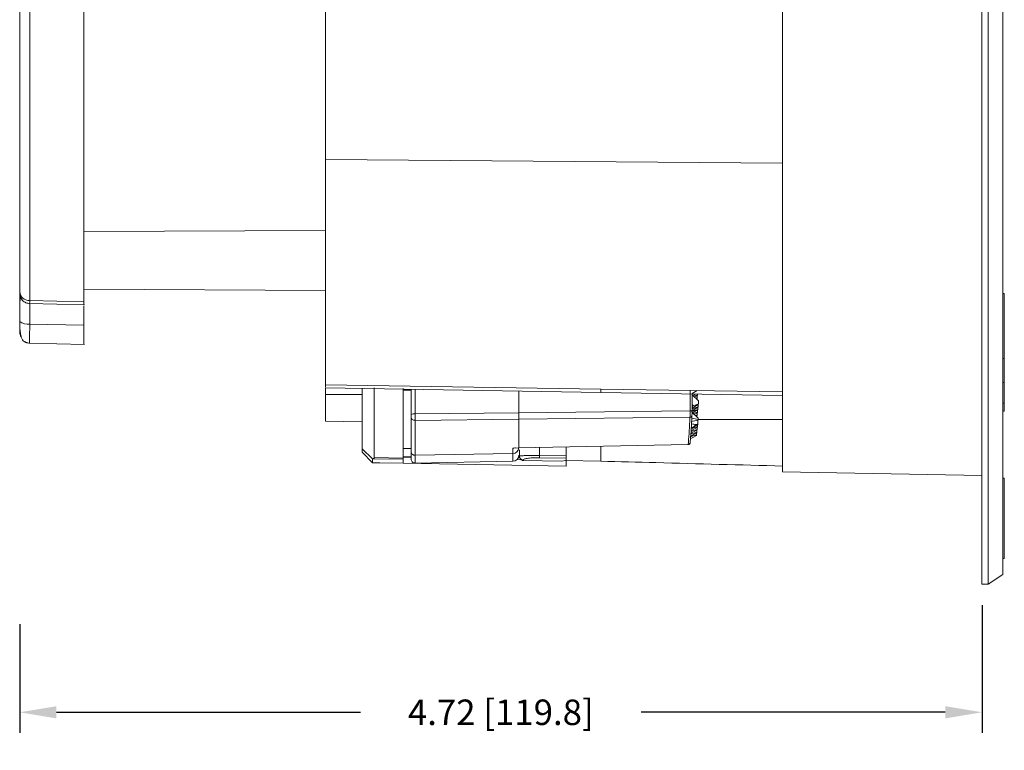
# Model space of a CAD drawing. Extents: x -87.5 to -45.8, y 15.7 to 44.7.
# Drawn here: x -57.4 to -52.6, y 31.6 to 35.2 of the extents above; entities that cross this region are included whole.
import ezdxf

# ---------------------------------------------------------------- set-up
doc = ezdxf.new("R2010")
doc.units = 0
doc.header["$LTSCALE"] = 0.75
doc.header["$MEASUREMENT"] = 0
doc.header["$PDMODE"] = 35
doc.layers.get('0').update_dxf_attribs({"linetype": 'CONTINUOUS'})
doc.layers.get('Defpoints').update_dxf_attribs({"linetype": 'CONTINUOUS'})
doc.layers.add('A-ANNO-DIM', color=1, linetype='CONTINUOUS')
doc.styles.get("Standard").update_dxf_attribs({"font": 'romans.shx'})
doc.dimstyles.get("Standard").update_dxf_attribs({"dimtxt": 0.125, "dimasz": 0.18, "dimexe": 0.1, "dimexo": 0.1, "dimgap": 0.09, "dimtad": 0, "dimtih": 1, "dimtoh": 1, "dimzin": 0, "dimdsep": 46, "dimtxsty": 'Standard', "dimcen": 0, "dimclrd": 1, "dimclre": 1, "dimclrt": 4, "dimadec": 0, "dimazin": 0, "dimtfac": 1, "dimtmove": 0, "dimatfit": 3, "dimfxl": 0, "dimtolj": 1, "dimtzin": 0, "dimarcsym": 0})

# ---------------------------------------------------------------- blocks, each defined once
blk = doc.blocks.new('*D29')
at = {"layer": 'A-ANNO-DIM', "color": 1, "lineweight": -2}
for p, q in [((-52.6937, 32.3236), (-52.6937, 31.6983)), ((-57.4092, 32.2307), (-57.4092, 31.6983)), ((-57.2292, 31.7983), (-55.7397, 31.7983)), ((-52.8737, 31.7983), (-54.3633, 31.7983))]:
    blk.add_line(p, q, dxfattribs=at)
at = {"layer": 'A-ANNO-DIM', "color": 1}
for points in [[(-57.2292, 31.8283), (-57.2292, 31.7683), (-57.4092, 31.7983)], [(-52.8737, 31.8283), (-52.8737, 31.7683), (-52.6937, 31.7983)]]:
    blk.add_solid(points, dxfattribs=at)
at = {"layer": 'Defpoints', "color": 0}
for p in [(-52.6937, 32.4236), (-57.4092, 32.3307), (-52.6937, 31.7983)]:
    blk.add_point(p, dxfattribs=at)
at = {"layer": 'A-ANNO-DIM', "color": 4, "insert": (-55.0515, 31.7983), "char_height": 0.125, "attachment_point": 5}
blk.add_mtext('\\A1;4.72 [119.8]', dxfattribs=at)

msp = doc.modelspace()

# ---------------------------------------------------------------- linework, layer by layer
at = {"color": 7, "linetype": 'Continuous', "lineweight": 15}
for p, q in [((-52.6631, 41.5928), (-52.6631, 32.4261)), ((-52.5923, 32.4733), (-52.5923, 41.5455)), ((-53.6707, 32.9771), (-53.6707, 41.0418)), ((-52.6946, 32.4261), (-52.6946, 37.0094)), ((-55.9107, 34.5088), (-55.9107, 35.919)), ((-57.3601, 35.7587), (-57.3601, 33.8173)), ((-57.0942, 33.8108), (-57.0942, 35.7621)), ((-55.9107, 33.4045), (-55.9107, 34.5088)), ((-53.6707, 34.4908), (-55.9107, 34.5088)), ((-57.0942, 34.1555), (-55.9107, 34.1607)), ((-55.9107, 33.8669), (-57.0942, 33.872)), ((-57.4092, 33.8564), (-57.4092, 33.7816)), ((-57.4092, 33.7816), (-57.407, 33.846)), ((-52.5844, 33.8518), (-52.5923, 33.8518)), ((-52.5844, 33.5333), (-52.5844, 33.8518)), ((-57.4092, 33.7816), (-57.4092, 33.7141)), ((-57.0924, 33.7961), (-57.3625, 33.8028)), ((-57.0942, 33.8108), (-57.3601, 33.8173)), ((-57.0942, 33.6956), (-57.0942, 33.7914)), ((-57.3601, 33.7017), (-57.0942, 33.6956)), ((-57.0922, 33.6016), (-57.3624, 33.6078)), ((-52.5923, 33.5333), (-52.5844, 33.5333)), ((-52.5844, 33.4155), (-52.5844, 33.5333)), ((-55.9107, 33.4045), (-54.5607, 33.3829)), ((-54.5607, 33.3663), (-55.9107, 33.3898)), ((-55.6721, 33.0474), (-55.6721, 33.3885)), ((-52.5844, 33.4155), (-52.5923, 33.4155)), ((-52.5844, 33.4155), (-52.5844, 33.3131)), ((-55.9107, 33.357), (-55.9107, 33.3871)), ((-55.7307, 33.387), (-55.7307, 33.0905)), ((-55.5307, 33.3855), (-55.5307, 33.045)), ((-55.5307, 33.377), (-55.4913, 33.3777)), ((-55.4913, 33.3825), (-55.4913, 33.2583)), ((-54.9632, 33.2669), (-54.9632, 33.3733)), ((-54.9632, 33.2669), (-54.9632, 33.3733)), ((-54.5607, 33.3829), (-53.6707, 33.3687)), ((-53.6707, 33.3507), (-54.5607, 33.3663)), ((-54.0898, 33.3754), (-54.1147, 33.3612)), ((-54.1147, 33.358), (-54.1133, 33.3585)), ((-54.1147, 33.3077), (-54.1147, 33.3585)), ((-54.0837, 33.3255), (-54.1147, 33.3542)), ((-54.1111, 33.3508), (-54.0981, 33.3582)), ((-54.1076, 33.3476), (-54.0875, 33.3546)), ((-54.1028, 33.3431), (-54.0878, 33.3517)), ((-54.0976, 33.3384), (-54.089, 33.3413)), ((-54.089, 33.3413), (-54.0894, 33.3384)), ((-54.089, 33.3413), (-54.0892, 33.3509)), ((-54.0875, 33.3546), (-54.0878, 33.3517)), ((-54.0875, 33.3546), (-54.0875, 33.358)), ((-54.1147, 33.3077), (-54.1079, 33.3014)), ((-54.1147, 33.3077), (-54.1147, 33.2983)), ((-54.1147, 33.2894), (-54.0839, 33.3069)), ((-54.1147, 33.2983), (-54.1079, 33.3014)), ((-54.1147, 33.2749), (-54.1147, 33.2983)), ((-54.1147, 33.2865), (-54.0851, 33.2967)), ((-54.1147, 33.2771), (-54.0854, 33.2937)), ((-54.1079, 33.3014), (-54.0835, 33.3098)), ((-54.0945, 33.3355), (-54.0894, 33.3384)), ((-54.0907, 33.3319), (-54.0907, 33.3376)), ((-54.0867, 33.2834), (-54.0868, 33.293)), ((-54.0851, 33.2967), (-54.0854, 33.2937)), ((-54.0851, 33.2967), (-54.0852, 33.3062)), ((-54.0835, 33.3098), (-54.0839, 33.3069)), ((-54.0835, 33.3098), (-54.0837, 33.3255)), ((-52.5844, 33.3131), (-52.5923, 33.3131)), ((-52.5844, 33.2745), (-52.5844, 33.3131)), ((-55.4913, 33.2477), (-55.4913, 33.078)), ((-55.4713, 33.2612), (-54.9632, 33.2669)), ((-54.9632, 33.2669), (-54.1243, 33.2764)), ((-54.9632, 33.2351), (-54.1246, 33.2445)), ((-54.1177, 33.2727), (-54.0867, 33.2834)), ((-54.0845, 33.2411), (-54.116, 33.2702)), ((-54.1149, 33.2536), (-54.1156, 33.2396)), ((-54.1118, 33.2663), (-54.087, 33.2804)), ((-54.1083, 33.2631), (-54.0883, 33.2701)), ((-54.1035, 33.2587), (-54.0886, 33.2671)), ((-54.0983, 33.2539), (-54.0898, 33.2568)), ((-54.0952, 33.251), (-54.0902, 33.2538)), ((-54.0915, 33.2475), (-54.0915, 33.2531)), ((-54.0898, 33.2568), (-54.0902, 33.2538)), ((-54.0898, 33.2568), (-54.0899, 33.2664)), ((-54.0883, 33.2701), (-54.0886, 33.2671)), ((-54.0883, 33.2701), (-54.0884, 33.2797)), ((-54.0867, 33.2834), (-54.087, 33.2804)), ((-52.5844, 33.2745), (-52.5923, 33.2745)), ((-55.7307, 33.2221), (-55.9107, 33.2252)), ((-55.4713, 33.2294), (-54.9632, 33.2351)), ((-54.9632, 33.0943), (-54.9632, 33.2351)), ((-54.9632, 33.2351), (-54.9632, 33.0943)), ((-54.1198, 33.1777), (-54.0878, 33.1959)), ((-54.1185, 33.1881), (-54.0875, 33.1988)), ((-54.1164, 33.2246), (-54.1171, 33.2125)), ((-54.1113, 33.1949), (-54.0862, 33.2092)), ((-54.0949, 33.209), (-54.0859, 33.2121)), ((-54.089, 33.1855), (-54.0892, 33.1951)), ((-54.0861, 33.2278), (-54.0886, 33.2301)), ((-54.0875, 33.1988), (-54.0878, 33.1959)), ((-54.0875, 33.1988), (-54.0876, 33.2084)), ((-54.0862, 33.2092), (-54.0859, 33.2121)), ((-54.0859, 33.2121), (-54.0861, 33.2278)), ((-54.0844, 33.2343), (-54.0845, 33.2411)), ((-54.1233, 33.1482), (-54.0922, 33.1589)), ((-54.1229, 33.1511), (-54.091, 33.1693)), ((-54.1217, 33.1615), (-54.0906, 33.1722)), ((-54.1213, 33.1644), (-54.0894, 33.1826)), ((-54.1201, 33.1748), (-54.089, 33.1855)), ((-54.0926, 33.156), (-54.1104, 33.1459)), ((-54.0922, 33.1589), (-54.0926, 33.156)), ((-54.0922, 33.1589), (-54.0923, 33.1685)), ((-54.0906, 33.1722), (-54.091, 33.1693)), ((-54.0906, 33.1722), (-54.0907, 33.1818)), ((-54.089, 33.1855), (-54.0894, 33.1826)), ((-54.1336, 33.1108), (-54.9632, 33.0943)), ((-54.7307, 33.0555), (-54.7307, 33.0986)), ((-54.1104, 33.1459), (-54.1243, 33.1395)), ((-55.7307, 33.0905), (-55.7307, 33.0742)), ((-55.6807, 33.0407), (-55.7307, 33.0905)), ((-55.7307, 33.0742), (-55.6807, 33.0221)), ((-55.4913, 33.0912), (-55.5307, 33.0919)), ((-55.4913, 33.078), (-55.4913, 33.0401)), ((-54.9922, 33.0667), (-55.4713, 33.0584)), ((-54.9632, 33.0943), (-54.9922, 33.0938)), ((-54.9607, 33.0551), (-54.9607, 33.0845)), ((-54.9607, 33.0548), (-54.9607, 33.0551)), ((-54.8625, 33.0577), (-54.7307, 33.0555)), ((-55.6766, 33.0413), (-55.6807, 33.0407)), ((-55.6807, 33.0221), (-55.6807, 33.0407)), ((-55.6807, 33.0221), (-55.6442, 33.0213)), ((-55.5307, 33.0389), (-55.6766, 33.0413)), ((-55.6721, 33.0474), (-55.5307, 33.045)), ((-55.5307, 33.0191), (-55.6442, 33.0211)), ((-55.5307, 33.047), (-55.4913, 33.0463)), ((-55.5307, 33.0191), (-55.5307, 33.0389)), ((-54.7307, 33.0054), (-55.5307, 33.0193)), ((-54.9922, 33.0288), (-55.4713, 33.0204)), ((-54.9724, 33.037), (-54.9517, 33.0366)), ((-54.9411, 33.0352), (-54.9411, 33.0327)), ((-54.9411, 33.0327), (-54.7557, 33.0296)), ((-54.7307, 33.0445), (-54.8625, 33.0466)), ((-54.7557, 33.0296), (-54.7307, 33.0334)), ((-54.5607, 33.0296), (-54.7356, 33.0327)), ((-54.7307, 33.0334), (-54.7307, 33.0445)), ((-52.6946, 32.96), (-53.6707, 32.9771)), ((-52.5844, 32.9465), (-52.5923, 32.9465)), ((-52.5844, 32.5528), (-52.5844, 32.9465)), ((-52.5923, 32.5528), (-52.5844, 32.5528)), ((-52.5923, 32.4733), (-52.6631, 32.4261)), ((-52.6631, 32.4261), (-52.6946, 32.4261))]:
    msp.add_line(p, q, dxfattribs=at)
at = {"color": 8, "linetype": 'Continuous', "lineweight": 15}
for p, q in [((-57.3601, 33.8028), (-57.3601, 33.7017)), ((-55.7307, 33.3562), (-55.9107, 33.357)), ((-55.4713, 33.2612), (-55.4713, 33.3822)), ((-54.1243, 33.2764), (-54.1243, 33.3759)), ((-55.4713, 33.0584), (-55.4713, 33.2294)), ((-53.6707, 33.2344), (-54.0844, 33.2344)), ((-54.5607, 33.1016), (-54.5607, 33.0296)), ((-55.5307, 33.0517), (-55.4913, 33.051)), ((-55.4713, 33.0204), (-55.4713, 33.0584)), ((-54.9922, 33.0938), (-54.9922, 33.0667)), ((-54.8625, 33.0965), (-54.8625, 33.0577))]:
    msp.add_line(p, q, dxfattribs=at)
at = {"color": 8, "linetype": 'Continuous', "lineweight": 15, "flags": 128}
msp.add_lwpolyline([(-54.9922, 33.0288), (-54.9922, 33.0334), (-54.9922, 33.0488), (-54.9922, 33.0671)], dxfattribs=at)
at = {"color": 7, "linetype": 'Continuous', "lineweight": 15}
for centre, radius, start, end in [((-57.3621, 33.8645), 0.0472, 183.7151, 272.4347), ((-57.3714, 33.7603), 0.0596, 230.6808, 280.9612), ((-57.3644, 33.6625), 0.0448, 180.1277, 212.09), ((-55.4763, 33.2248), 0.0368, 82.2423, 114.1884), ((-57.8692, 33.4208), 3.758, 356.5372, 356.8234), ((-59.4668, 33.5076), 5.3579, 356.9728, 357.1328), ((-55.4717, 33.078), 0.0197, 180, 271), ((-54.9927, 33.0963), 0.0295, 271, 356.4629), ((-54.9927, 33.0583), 0.0295, 271, 0), ((-54.5686, 33.0521), 0.2939, 178.9203, 181.0797), ((-55.4717, 33.0401), 0.0197, 180, 271)]:
    msp.add_arc(centre, radius, start, end, dxfattribs=at)
at = {"color": 7, "linetype": 'Continuous', "lineweight": 15, "extrusion": (0, 0, -1)}
for centre, major_axis, ratio, start_param, end_param in [((-57.389, 35.5668), (5.307, -1.1058), 0.416596, 0.821446, 0.823065), ((-55.9694, 35.5631), (5.2195, -1.7607), 0.333362, 1.093871, 1.09839), ((-57.5571, 35.5672), (5.307, -1.1057), 0.416597, 0.774144, 0.781996), ((-55.8013, 35.5627), (5.2195, -1.7607), 0.333362, 1.125816, 1.132099), ((-48.882, 35.5449), (5.2882, 2.4372), 0.053452, 3.317636, 3.337052), ((-54.0927, 35.5583), (0.0063, 2.467), 0.017263, 2.799494, 2.803552)]:
    msp.add_ellipse(centre, major_axis=major_axis, ratio=ratio, start_param=start_param, end_param=end_param, dxfattribs=at)
at = {"color": 7, "linetype": 'Continuous', "lineweight": 15}
for points, knots in [([(-57.4092, 35.776), (-57.4092, 35.6762), (-57.4092, 35.4768), (-57.4092, 35.1914), (-57.4092, 34.9185), (-57.4092, 34.6618), (-57.4092, 34.4247), (-57.4092, 34.2112), (-57.4092, 34.0202), (-57.4092, 33.9144), (-57.4092, 33.8615)], [0, 0, 0, 0, 0.123959, 0.247914, 0.373691, 0.5, 0.626309, 0.752086, 0.876037, 1, 1, 1, 1]), ([(-57.3604, 33.8027), (-57.3634, 33.8029), (-57.3695, 33.8034), (-57.3788, 33.8064), (-57.388, 33.8113), (-57.3987, 33.8207), (-57.4072, 33.8362), (-57.4085, 33.853), (-57.4092, 33.8615)], [0, 0, 0, 0, 0.096291, 0.195609, 0.301564, 0.424118, 0.711514, 1, 1, 1, 1]), ([(-57.0942, 33.7967), (-57.0942, 33.7966), (-57.0942, 33.796), (-57.0942, 33.8001), (-57.0942, 33.8072), (-57.0942, 33.8108)], [0, 0, 0, 0, 0.108401, 0.553908, 1, 1, 1, 1]), ([(-57.4092, 33.7141), (-57.4092, 33.7091), (-57.4092, 33.6991), (-57.4092, 33.6859), (-57.4092, 33.6746), (-57.4092, 33.6659), (-57.4092, 33.66), (-57.4092, 33.6574), (-57.4092, 33.6578), (-57.4092, 33.6609), (-57.4092, 33.6624)], [0, 0, 0, 0, 0.125266, 0.25027, 0.374906, 0.50005, 0.624697, 0.749856, 0.874545, 1, 1, 1, 1]), ([(-57.3604, 33.6078), (-57.3632, 33.608), (-57.3675, 33.6083), (-57.3738, 33.6101), (-57.3787, 33.6118), (-57.3834, 33.614), (-57.3899, 33.6179), (-57.3961, 33.6244), (-57.4019, 33.6374), (-57.4061, 33.658), (-57.4087, 33.6847), (-57.409, 33.7045), (-57.4092, 33.7141)], [0, 0, 0, 0, 0.0640766, 0.0939663, 0.1231924, 0.1554854, 0.1960101, 0.3124807, 0.4683597, 0.64556, 0.8271331, 1, 1, 1, 1]), ([(-57.0942, 33.6021), (-57.0942, 33.602), (-57.0942, 33.6014), (-57.0942, 33.6057), (-57.0942, 33.6151), (-57.0942, 33.6297), (-57.0942, 33.6486), (-57.0942, 33.6706), (-57.0942, 33.6873), (-57.0942, 33.6956)], [0, 0, 0, 0, 0.038958, 0.198982, 0.359135, 0.519174, 0.679349, 0.839569, 1, 1, 1, 1]), ([(-55.9107, 33.3923), (-55.9107, 33.3918), (-55.9107, 33.3903), (-55.9107, 33.3991), (-55.9107, 33.4045)], [0, 0, 0, 0, 0.390479, 1, 1, 1, 1]), ([(-55.9107, 33.2255), (-55.9107, 33.2254), (-55.9107, 33.2231), (-55.9107, 33.2368), (-55.9107, 33.2672), (-55.9107, 33.3106), (-55.9107, 33.3432), (-55.9107, 33.357)], [0, 0, 0, 0, 0.0066985, 0.2725556, 0.5383112, 0.8042099, 1, 1, 1, 1]), ([(-55.4913, 33.2583), (-55.4913, 33.2573), (-55.4913, 33.2551), (-55.4913, 33.2519), (-55.4913, 33.2493), (-55.4913, 33.2483), (-55.4913, 33.2477)], [0, 0, 0, 0, 0.242737, 0.492737, 0.746352, 1, 1, 1, 1]), ([(-55.4913, 33.2477), (-55.491, 33.2453), (-55.4904, 33.2404), (-55.4858, 33.2343), (-55.4792, 33.2301), (-55.4739, 33.2296), (-55.4713, 33.2294)], [0, 0, 0, 0, 0.250001, 0.5, 0.75, 1, 1, 1, 1]), ([(-55.4713, 33.2294), (-55.4713, 33.2294), (-55.4713, 33.2303), (-55.4712, 33.2343), (-55.4712, 33.242), (-55.4712, 33.2515), (-55.4713, 33.2581), (-55.4713, 33.2612), (-55.4713, 33.2612)], [0, 0, 0, 0, 0.000058, 0.253768, 0.507985, 0.757089, 0.999985, 1, 1, 1, 1]), ([(-54.9632, 33.2669), (-54.9632, 33.2636), (-54.9632, 33.2569), (-54.9632, 33.2474), (-54.9632, 33.2395), (-54.9632, 33.2366), (-54.9632, 33.2351)], [0, 0, 0, 0, 0.251749, 0.503379, 0.753336, 1, 1, 1, 1]), ([(-54.9632, 33.2351), (-54.9632, 33.2366), (-54.9632, 33.2396), (-54.9632, 33.2476), (-54.9632, 33.257), (-54.9632, 33.2636), (-54.9632, 33.2669)], [0, 0, 0, 0, 0.251255, 0.502376, 0.75245, 1, 1, 1, 1]), ([(-54.1246, 33.2445), (-54.1261, 33.2156), (-54.1291, 33.1577), (-54.1321, 33.1265), (-54.1336, 33.1108)], [0, 0, 0, 0, 0.499992, 1, 1, 1, 1]), ([(-54.1246, 33.2445), (-54.1246, 33.246), (-54.1245, 33.249), (-54.1244, 33.2569), (-54.1243, 33.2664), (-54.1243, 33.2731), (-54.1243, 33.2764)], [0, 0, 0, 0, 0.24994, 0.499963, 0.749981, 1, 1, 1, 1]), ([(-54.1149, 33.2536), (-54.115, 33.253), (-54.1151, 33.2517), (-54.1159, 33.2494), (-54.1176, 33.2471), (-54.1201, 33.2454), (-54.1225, 33.2446), (-54.1239, 33.2445), (-54.1246, 33.2445)], [0, 0, 0, 0, 0.144503, 0.27055, 0.500002, 0.729455, 0.855505, 1, 1, 1, 1]), ([(-54.1147, 33.2749), (-54.1148, 33.2751), (-54.1151, 33.2755), (-54.1173, 33.276), (-54.1205, 33.2763), (-54.1231, 33.2764), (-54.1243, 33.2764)], [0, 0, 0, 0, 0.2499953, 0.4999983, 0.7499977, 1, 1, 1, 1]), ([(-54.1149, 33.2536), (-54.1149, 33.2547), (-54.1148, 33.2567), (-54.1147, 33.2619), (-54.1147, 33.2682), (-54.1147, 33.2727), (-54.1147, 33.2749)], [0, 0, 0, 0, 0.251401, 0.499789, 0.745512, 1, 1, 1, 1]), ([(-54.124, 33.1205), (-54.123, 33.13), (-54.121, 33.1489), (-54.1191, 33.1788), (-54.1181, 33.1938)], [0, 0, 0, 0, 0.499894, 1, 1, 1, 1]), ([(-54.124, 33.1205), (-54.124, 33.1198), (-54.1241, 33.1184), (-54.1249, 33.1161), (-54.1266, 33.1136), (-54.1291, 33.1119), (-54.1315, 33.111), (-54.1329, 33.1109), (-54.1336, 33.1108)], [0, 0, 0, 0, 0.144451, 0.27016, 0.500023, 0.729881, 0.855562, 1, 1, 1, 1]), ([(-54.124, 33.1194), (-54.1241, 33.1188), (-54.1244, 33.1174), (-54.1253, 33.1152), (-54.1271, 33.113), (-54.1288, 33.1117), (-54.13, 33.1116), (-54.13, 33.1116)], [0, 0, 0, 0, 0.172812, 0.336944, 0.658984, 0.99432, 1, 1, 1, 1]), ([(-54.9922, 33.0938), (-54.9888, 33.0934), (-54.9845, 33.093), (-54.9806, 33.0949), (-54.9797, 33.0953)], [0, 0, 0, 0, 0.77577, 1, 1, 1, 1]), ([(-54.8625, 33.0577), (-54.8699, 33.0577), (-54.8846, 33.0579), (-54.905, 33.0577), (-54.9228, 33.0572), (-54.9418, 33.0565), (-54.9576, 33.0555), (-54.9597, 33.0552), (-54.9607, 33.0551)], [0, 0, 0, 0, 0.130936, 0.259489, 0.387668, 0.514081, 0.760402, 1, 1, 1, 1]), ([(-54.9607, 33.0551), (-54.9605, 33.0526), (-54.96, 33.0488), (-54.9576, 33.0442), (-54.9551, 33.041), (-54.9519, 33.0385), (-54.9474, 33.036), (-54.9435, 33.0355), (-54.9411, 33.0352)], [0, 0, 0, 0, 0.239697, 0.368517, 0.5, 0.631484, 0.760303, 1, 1, 1, 1]), ([(-54.9607, 33.0548), (-54.9603, 33.0514), (-54.9596, 33.0456), (-54.9551, 33.0388), (-54.95, 33.0349), (-54.9453, 33.0331), (-54.9423, 33.0328), (-54.9411, 33.0327)], [0, 0, 0, 0, 0.332515, 0.586599, 0.762984, 0.900974, 1, 1, 1, 1]), ([(-54.7307, 33.0445), (-54.7307, 33.0448), (-54.7307, 33.0454), (-54.7307, 33.0469), (-54.7307, 33.0482), (-54.7307, 33.0499), (-54.7307, 33.0522), (-54.7307, 33.0542), (-54.7307, 33.0555)], [0, 0, 0, 0, 0.258535, 0.387019, 0.515513, 0.643999, 0.772494, 1, 1, 1, 1]), ([(-55.6766, 33.0413), (-55.6754, 33.0417), (-55.6736, 33.0423), (-55.6723, 33.0448), (-55.6722, 33.0465), (-55.6721, 33.0474)], [0, 0, 0, 0, 0.50246, 0.743871, 1, 1, 1, 1]), ([(-55.5307, 33.045), (-55.5307, 33.0441), (-55.5307, 33.0428), (-55.5307, 33.0415), (-55.5307, 33.0406), (-55.5307, 33.0399), (-55.5307, 33.0392), (-55.5307, 33.039), (-55.5307, 33.0389)], [0, 0, 0, 0, 0.264079, 0.395674, 0.527271, 0.658878, 0.790475, 1, 1, 1, 1]), ([(-54.8625, 33.0466), (-54.8684, 33.0466), (-54.8803, 33.0467), (-54.8967, 33.0459), (-54.9109, 33.0447), (-54.9262, 33.0426), (-54.9387, 33.0393), (-54.9403, 33.0366), (-54.9411, 33.0352)], [0, 0, 0, 0, 0.126059, 0.25053, 0.375944, 0.501271, 0.750722, 1, 1, 1, 1]), ([(-54.7307, 33.0326), (-54.7307, 33.0325), (-54.7307, 33.0305), (-54.7307, 33.0257), (-54.7307, 33.019), (-54.7307, 33.0129), (-54.7307, 33.0083), (-54.7307, 33.0057), (-54.7307, 33.0055), (-54.7307, 33.0054)], [0, 0, 0, 0, 0.008959, 0.181562, 0.354192, 0.526851, 0.699514, 0.872162, 1, 1, 1, 1]), ([(-53.6707, 33.0058), (-53.8778, 33.0112), (-54.0848, 33.0167), (-54.2918, 33.0223), (-54.3815, 33.0247), (-54.4711, 33.0271), (-54.5607, 33.0296)], [0, 0, 0, 0, 0.01578234, 0.01578234, 0.01578234, 0.02261411, 0.02261411, 0.02261411, 0.02261411])]:
    msp.add_open_spline(points, degree=3, knots=knots, dxfattribs=at)
at = {"color": 8, "linetype": 'Continuous', "lineweight": 15}
for points, knots in [([(-57.3601, 33.8173), (-57.3601, 33.8138), (-57.3603, 33.8067), (-57.3604, 33.8025), (-57.3604, 33.8031), (-57.3604, 33.8032)], [0, 0, 0, 0, 0.443971, 0.889784, 1, 1, 1, 1]), ([(-57.3601, 33.7017), (-57.3601, 33.6934), (-57.3603, 33.6768), (-57.3604, 33.6547), (-57.3605, 33.6359), (-57.3605, 33.6212), (-57.3605, 33.6118), (-57.3604, 33.6075), (-57.3604, 33.6082), (-57.3604, 33.6083)], [0, 0, 0, 0, 0.160062, 0.320786, 0.480732, 0.641223, 0.801801, 0.961692, 1, 1, 1, 1]), ([(-54.5607, 33.3829), (-54.5607, 33.3756), (-54.5607, 33.3657), (-54.5607, 33.3678), (-54.5607, 33.3683)], [0, 0, 0, 0, 0.731589, 1, 1, 1, 1])]:
    msp.add_open_spline(points, degree=3, knots=knots, dxfattribs=at)

# ---------------------------------------------------------------- dimensions: what is measured, and where the dimension line sits
at = {"layer": 'A-ANNO-DIM'}
dim = msp.add_linear_dim(base=(-52.6937, 31.7983), p1=(-57.4092, 32.3307), p2=(-52.6937, 32.4236), dimstyle='Standard', dxfattribs=at)
dim.commit()
dim.dimension.update_dxf_attribs({"geometry": '*D29', "text_midpoint": (-55.0515, 31.7983)})

doc.saveas('drawing.dxf')
